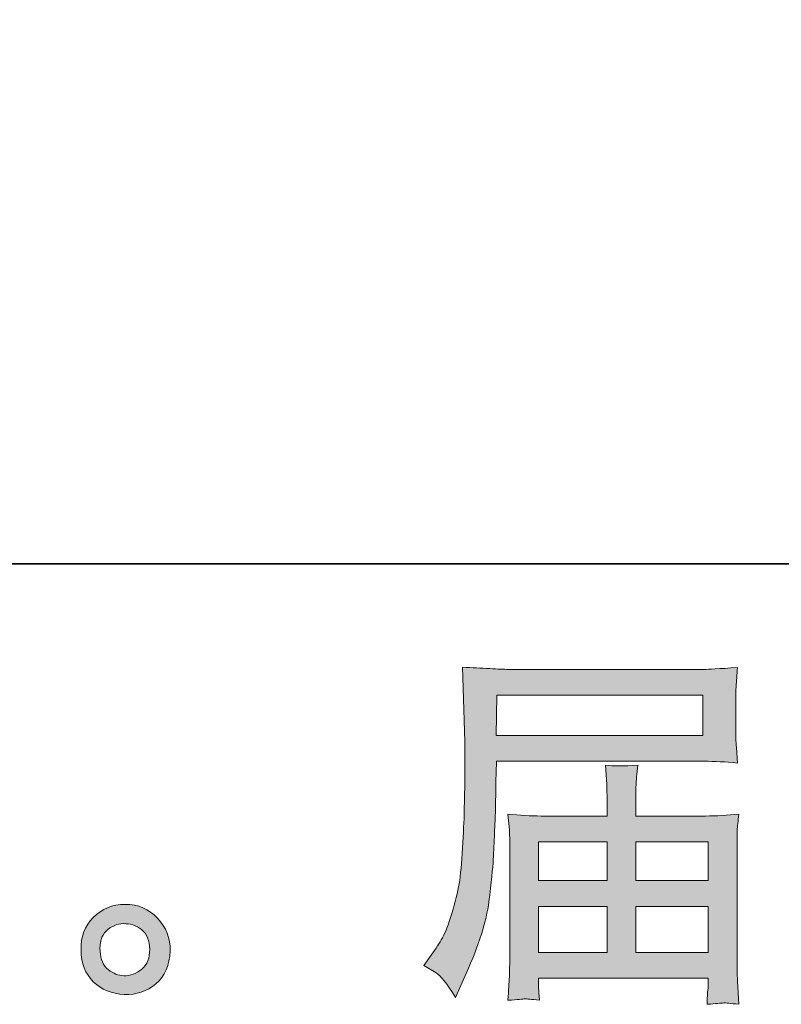
# Model space of a CAD drawing. Units: inches. Extents: x -863 to 198, y -280 to 477.
# Drawn here: x -258 to -203, y -280 to -209 of the extents above; entities that cross this region are included whole.
import ezdxf

# ---------------------------------------------------------------- set-up
doc = ezdxf.new("R2010")
doc.units = ezdxf.units.IN
doc.header["$MEASUREMENT"] = 0
doc.layers.add('图层 1', color=7, linetype='Continuous')

msp = doc.modelspace()

# ---------------------------------------------------------------- hatches: boundary and pattern name
at = {"layer": '图层 1'}
h = msp.add_hatch(color=7, dxfattribs=at)
h.dxf.hatch_style = 2
h.paths.add_polyline_path([(-223.569, -257.554), (-208.72, -257.554), (-208.72, -260.443), (-223.624, -260.443)])
edge = h.paths.add_edge_path()
edge.add_spline(control_points=[(-228.818, -277.027), (-228.818, -277.027), (-227.948, -277.556), (-227.948, -277.556), (-227.629, -277.749), (-227.164, -278.339), (-226.546, -279.326), (-226.546, -279.326), (-225.779, -277.608), (-225.779, -277.608), (-224.863, -275.565), (-224.317, -273.839), (-224.141, -272.439), (-223.967, -271.038), (-223.859, -270.025), (-223.822, -269.4), (-223.791, -268.775), (-223.763, -268.141), (-223.736, -267.498), (-223.71, -266.855), (-223.683, -266.309), (-223.663, -265.851), (-223.663, -265.851), (-223.637, -264.054), (-223.637, -264.054), (-223.637, -263.667), (-223.624, -263.085), (-223.586, -262.31), (-223.586, -262.31), (-208.63, -262.31), (-208.63, -262.31), (-207.892, -262.31), (-207.093, -262.354), (-206.227, -262.442), (-206.227, -262.442), (-206.309, -261.324), (-206.309, -261.324), (-206.344, -260.84), (-206.357, -260.452), (-206.357, -260.179), (-206.357, -260.179), (-206.357, -257.845), (-206.357, -257.845), (-206.357, -257.616), (-206.349, -257.308), (-206.327, -256.92), (-206.298, -256.533), (-206.263, -256.075), (-206.227, -255.555), (-207.566, -255.643), (-208.359, -255.687), (-208.603, -255.687), (-208.603, -255.687), (-222.767, -255.687), (-222.767, -255.687), (-223.034, -255.687), (-223.47, -255.67), (-224.08, -255.634), (-224.687, -255.599), (-225.337, -255.564), (-226.046, -255.529), (-226.046, -255.529), (-225.861, -260.884), (-225.861, -260.884), (-225.861, -260.884), (-225.861, -261.43), (-225.861, -261.43), (-225.861, -261.43), (-225.861, -262.39), (-225.861, -262.39), (-225.878, -262.442), (-225.883, -262.962), (-225.883, -263.948), (-225.883, -263.948), (-225.909, -265.93), (-225.909, -265.93), (-225.929, -266.582), (-225.973, -267.454), (-226.037, -268.555), (-226.094, -269.656), (-226.176, -270.519), (-226.279, -271.135), (-226.387, -271.752), (-226.563, -272.465), (-226.812, -273.284), (-227.056, -274.103), (-227.285, -274.693), (-227.488, -275.041), (-227.691, -275.398), (-227.953, -275.812), (-228.292, -276.287), (-228.292, -276.287), (-228.818, -277.027), (-228.818, -277.027)], knot_values=[0, 0, 0, 0, 1, 1, 1, 2, 2, 2, 3, 3, 3, 4, 4, 4, 5, 5, 5, 6, 6, 6, 7, 7, 7, 8, 8, 8, 9, 9, 9, 10, 10, 10, 11, 11, 11, 12, 12, 12, 13, 13, 13, 14, 14, 14, 15, 15, 15, 16, 16, 16, 17, 17, 17, 18, 18, 18, 19, 19, 19, 20, 20, 20, 21, 21, 21, 22, 22, 22, 23, 23, 23, 24, 24, 24, 25, 25, 25, 26, 26, 26, 27, 27, 27, 28, 28, 28, 29, 29, 29, 30, 30, 30, 31, 31, 31, 31], degree=3, periodic=0)
h.paths.add_polyline_path([(-220.557, -272.773), (-215.625, -272.773), (-215.625, -276.085), (-220.557, -276.085)])
h.paths.add_polyline_path([(-220.557, -268.123), (-215.625, -268.123), (-215.625, -270.902), (-220.557, -270.902)])
h.paths.add_polyline_path([(-213.546, -272.773), (-208.332, -272.773), (-208.332, -276.085), (-213.546, -276.085)])
h.paths.add_polyline_path([(-213.546, -268.123), (-208.332, -268.123), (-208.332, -270.902), (-213.546, -270.902)])
edge = h.paths.add_edge_path()
edge.add_spline(control_points=[(-221.563, -279.44), (-221.455, -279.431), (-221.103, -279.467), (-220.504, -279.537), (-220.504, -279.537), (-220.53, -279.009), (-220.53, -279.009), (-220.53, -279.009), (-220.557, -278.507), (-220.557, -278.507), (-220.557, -278.507), (-220.557, -277.952), (-220.557, -277.952), (-220.557, -277.952), (-208.332, -277.952), (-208.332, -277.952), (-208.332, -277.952), (-208.332, -278.533), (-208.332, -278.533), (-208.332, -278.568), (-208.35, -278.718), (-208.379, -278.987), (-208.405, -279.264), (-208.409, -279.546), (-208.409, -279.828), (-207.777, -279.775), (-207.39, -279.74), (-207.24, -279.731), (-207.097, -279.722), (-206.727, -279.757), (-206.124, -279.828), (-206.124, -279.828), (-206.227, -278.163), (-206.227, -278.163), (-206.245, -277.934), (-206.254, -277.379), (-206.254, -276.499), (-206.254, -276.499), (-206.254, -268.414), (-206.254, -268.414), (-206.254, -267.938), (-206.254, -267.568), (-206.245, -267.295), (-206.236, -267.022), (-206.19, -266.635), (-206.124, -266.124), (-206.95, -266.212), (-207.76, -266.256), (-208.535, -266.256), (-208.535, -266.256), (-213.546, -266.256), (-213.546, -266.256), (-213.546, -266.256), (-213.546, -265.358), (-213.546, -265.358), (-213.546, -264.812), (-213.546, -264.371), (-213.537, -264.037), (-213.529, -263.702), (-213.482, -263.217), (-213.414, -262.583), (-214.412, -262.671), (-215.182, -262.671), (-215.733, -262.583), (-215.733, -262.583), (-215.651, -263.984), (-215.651, -263.984), (-215.633, -264.266), (-215.625, -264.723), (-215.625, -265.358), (-215.625, -265.358), (-215.625, -266.256), (-215.625, -266.256), (-215.625, -266.256), (-220.363, -266.256), (-220.363, -266.256), (-221.12, -266.256), (-221.924, -266.212), (-222.767, -266.124), (-222.767, -266.124), (-222.664, -267.251), (-222.664, -267.251), (-222.644, -267.427), (-222.635, -267.806), (-222.635, -268.387), (-222.635, -268.387), (-222.635, -276.261), (-222.635, -276.261), (-222.635, -276.913), (-222.644, -277.441), (-222.664, -277.846), (-222.681, -278.251), (-222.712, -278.815), (-222.767, -279.537), (-222.063, -279.484), (-221.658, -279.449), (-221.563, -279.44)], knot_values=[0, 0, 0, 0, 0.352778, 0.352778, 0.352778, 0.705556, 0.705556, 0.705556, 1.058333, 1.058333, 1.058333, 1.411111, 1.411111, 1.411111, 1.763889, 1.763889, 1.763889, 2.116667, 2.116667, 2.116667, 2.469444, 2.469444, 2.469444, 2.822222, 2.822222, 2.822222, 3.175, 3.175, 3.175, 3.527778, 3.527778, 3.527778, 3.880556, 3.880556, 3.880556, 4.233333, 4.233333, 4.233333, 4.586111, 4.586111, 4.586111, 4.938889, 4.938889, 4.938889, 5.291667, 5.291667, 5.291667, 5.644444, 5.644444, 5.644444, 5.997222, 5.997222, 5.997222, 6.35, 6.35, 6.35, 6.702778, 6.702778, 6.702778, 7.055556, 7.055556, 7.055556, 7.408333, 7.408333, 7.408333, 7.761111, 7.761111, 7.761111, 8.113889, 8.113889, 8.113889, 8.466667, 8.466667, 8.466667, 8.819444, 8.819444, 8.819444, 9.172222, 9.172222, 9.172222, 9.525, 9.525, 9.525, 9.877778, 9.877778, 9.877778, 10.230556, 10.230556, 10.230556, 10.583333, 10.583333, 10.583333, 10.936111, 10.936111, 10.936111, 11.288889, 11.288889, 11.288889, 11.288889], degree=3, periodic=0)
edge.add_line((-221.563, -279.44), (-221.563, -279.44))
h = msp.add_hatch(color=7, dxfattribs=at)
h.dxf.hatch_style = 2
edge = h.paths.add_edge_path()
edge.add_spline(control_points=[(-251.558, -277.327), (-251.919, -277.036), (-252.113, -276.596), (-252.148, -275.997), (-252.203, -275.38), (-252.058, -274.896), (-251.714, -274.552), (-251.373, -274.209), (-250.957, -274.033), (-250.475, -274.015), (-249.988, -273.997), (-249.55, -274.138), (-249.162, -274.447), (-248.775, -274.755), (-248.581, -275.23), (-248.572, -275.865), (-248.564, -276.499), (-248.757, -276.974), (-249.154, -277.3), (-249.55, -277.626), (-249.975, -277.785), (-250.431, -277.767), (-250.818, -277.767), (-251.197, -277.617), (-251.558, -277.327)], knot_values=[0, 0, 0, 0, 0.352778, 0.352778, 0.352778, 0.705556, 0.705556, 0.705556, 1.058333, 1.058333, 1.058333, 1.411111, 1.411111, 1.411111, 1.763889, 1.763889, 1.763889, 2.116667, 2.116667, 2.116667, 2.469444, 2.469444, 2.469444, 2.822222, 2.822222, 2.822222, 2.822222], degree=3, periodic=0)
edge.add_line((-251.558, -277.327), (-251.558, -277.327))
edge = h.paths.add_edge_path()
edge.add_spline(control_points=[(-248.017, -273.619), (-248.645, -272.949), (-249.42, -272.615), (-250.345, -272.624), (-251.27, -272.632), (-252.036, -272.949), (-252.639, -273.566), (-253.249, -274.182), (-253.542, -274.966), (-253.524, -275.917), (-253.504, -276.869), (-253.212, -277.626), (-252.639, -278.198), (-252.067, -278.771), (-251.318, -279.079), (-250.404, -279.114), (-249.541, -279.15), (-248.784, -278.894), (-248.13, -278.348), (-247.48, -277.802), (-247.139, -277.01), (-247.102, -275.97), (-247.084, -275.072), (-247.39, -274.288), (-248.017, -273.619)], knot_values=[0, 0, 0, 0, 0.352778, 0.352778, 0.352778, 0.705556, 0.705556, 0.705556, 1.058333, 1.058333, 1.058333, 1.411111, 1.411111, 1.411111, 1.763889, 1.763889, 1.763889, 2.116667, 2.116667, 2.116667, 2.469444, 2.469444, 2.469444, 2.822222, 2.822222, 2.822222, 2.822222], degree=3, periodic=0)
edge.add_line((-248.017, -273.619), (-248.017, -273.619))

# ---------------------------------------------------------------- linework, layer by layer
at = {"layer": '图层 1', "color": 7, "lineweight": 35}
msp.add_lwpolyline([(198.264, -248.069), (-860.482, -248.069), (-860.482, 437.715), (198.264, 437.715), (198.264, -248.069)], dxfattribs=at)
at = {"layer": '图层 1', "color": 7, "lineweight": 0}
for points in [[(-223.569, -257.554), (-208.72, -257.554), (-208.72, -260.443), (-223.624, -260.443), (-223.569, -257.554)], [(-220.557, -268.123), (-215.625, -268.123), (-215.625, -270.902), (-220.557, -270.902), (-220.557, -268.123)], [(-213.546, -268.123), (-208.332, -268.123), (-208.332, -270.902), (-213.546, -270.902), (-213.546, -268.123)], [(-220.557, -272.773), (-215.625, -272.773), (-215.625, -276.085), (-220.557, -276.085), (-220.557, -272.773)], [(-213.546, -272.773), (-208.332, -272.773), (-208.332, -276.085), (-213.546, -276.085), (-213.546, -272.773)]]:
    msp.add_lwpolyline(points, dxfattribs=at)
for points, knots in [([(-228.818, -277.027), (-228.818, -277.027), (-227.948, -277.556), (-227.948, -277.556), (-227.629, -277.749), (-227.164, -278.339), (-226.546, -279.326), (-226.546, -279.326), (-225.779, -277.608), (-225.779, -277.608), (-224.863, -275.565), (-224.317, -273.839), (-224.141, -272.439), (-223.967, -271.038), (-223.859, -270.025), (-223.822, -269.4), (-223.791, -268.775), (-223.763, -268.141), (-223.736, -267.498), (-223.71, -266.855), (-223.683, -266.309), (-223.663, -265.851), (-223.663, -265.851), (-223.637, -264.054), (-223.637, -264.054), (-223.637, -263.667), (-223.624, -263.085), (-223.586, -262.31), (-223.586, -262.31), (-208.63, -262.31), (-208.63, -262.31), (-207.892, -262.31), (-207.093, -262.354), (-206.227, -262.442), (-206.227, -262.442), (-206.309, -261.324), (-206.309, -261.324), (-206.344, -260.84), (-206.357, -260.452), (-206.357, -260.179), (-206.357, -260.179), (-206.357, -257.845), (-206.357, -257.845), (-206.357, -257.616), (-206.349, -257.308), (-206.327, -256.92), (-206.298, -256.533), (-206.263, -256.075), (-206.227, -255.555), (-207.566, -255.643), (-208.359, -255.687), (-208.603, -255.687), (-208.603, -255.687), (-222.767, -255.687), (-222.767, -255.687), (-223.034, -255.687), (-223.47, -255.67), (-224.08, -255.634), (-224.687, -255.599), (-225.337, -255.564), (-226.046, -255.529), (-226.046, -255.529), (-225.861, -260.884), (-225.861, -260.884), (-225.861, -260.884), (-225.861, -261.43), (-225.861, -261.43), (-225.861, -261.43), (-225.861, -262.39), (-225.861, -262.39), (-225.878, -262.442), (-225.883, -262.962), (-225.883, -263.948), (-225.883, -263.948), (-225.909, -265.93), (-225.909, -265.93), (-225.929, -266.582), (-225.973, -267.454), (-226.037, -268.555), (-226.094, -269.656), (-226.176, -270.519), (-226.279, -271.135), (-226.387, -271.752), (-226.563, -272.465), (-226.812, -273.284), (-227.056, -274.103), (-227.285, -274.693), (-227.488, -275.041), (-227.691, -275.398), (-227.953, -275.812), (-228.292, -276.287), (-228.292, -276.287), (-228.818, -277.027), (-228.818, -277.027)], [0, 0, 0, 0, 1, 1, 1, 2, 2, 2, 3, 3, 3, 4, 4, 4, 5, 5, 5, 6, 6, 6, 7, 7, 7, 8, 8, 8, 9, 9, 9, 10, 10, 10, 11, 11, 11, 12, 12, 12, 13, 13, 13, 14, 14, 14, 15, 15, 15, 16, 16, 16, 17, 17, 17, 18, 18, 18, 19, 19, 19, 20, 20, 20, 21, 21, 21, 22, 22, 22, 23, 23, 23, 24, 24, 24, 25, 25, 25, 26, 26, 26, 27, 27, 27, 28, 28, 28, 29, 29, 29, 30, 30, 30, 31, 31, 31, 31]), ([(-221.563, -279.44), (-221.455, -279.431), (-221.103, -279.467), (-220.504, -279.537), (-220.504, -279.537), (-220.53, -279.009), (-220.53, -279.009), (-220.53, -279.009), (-220.557, -278.507), (-220.557, -278.507), (-220.557, -278.507), (-220.557, -277.952), (-220.557, -277.952), (-220.557, -277.952), (-208.332, -277.952), (-208.332, -277.952), (-208.332, -277.952), (-208.332, -278.533), (-208.332, -278.533), (-208.332, -278.568), (-208.35, -278.718), (-208.379, -278.987), (-208.405, -279.264), (-208.409, -279.546), (-208.409, -279.828), (-207.777, -279.775), (-207.39, -279.74), (-207.24, -279.731), (-207.097, -279.722), (-206.727, -279.757), (-206.124, -279.828), (-206.124, -279.828), (-206.227, -278.163), (-206.227, -278.163), (-206.245, -277.934), (-206.254, -277.379), (-206.254, -276.499), (-206.254, -276.499), (-206.254, -268.414), (-206.254, -268.414), (-206.254, -267.938), (-206.254, -267.568), (-206.245, -267.295), (-206.236, -267.022), (-206.19, -266.635), (-206.124, -266.124), (-206.95, -266.212), (-207.76, -266.256), (-208.535, -266.256), (-208.535, -266.256), (-213.546, -266.256), (-213.546, -266.256), (-213.546, -266.256), (-213.546, -265.358), (-213.546, -265.358), (-213.546, -264.812), (-213.546, -264.371), (-213.537, -264.037), (-213.529, -263.702), (-213.482, -263.217), (-213.414, -262.583), (-214.412, -262.671), (-215.182, -262.671), (-215.733, -262.583), (-215.733, -262.583), (-215.651, -263.984), (-215.651, -263.984), (-215.633, -264.266), (-215.625, -264.723), (-215.625, -265.358), (-215.625, -265.358), (-215.625, -266.256), (-215.625, -266.256), (-215.625, -266.256), (-220.363, -266.256), (-220.363, -266.256), (-221.12, -266.256), (-221.924, -266.212), (-222.767, -266.124), (-222.767, -266.124), (-222.664, -267.251), (-222.664, -267.251), (-222.644, -267.427), (-222.635, -267.806), (-222.635, -268.387), (-222.635, -268.387), (-222.635, -276.261), (-222.635, -276.261), (-222.635, -276.913), (-222.644, -277.441), (-222.664, -277.846), (-222.681, -278.251), (-222.712, -278.815), (-222.767, -279.537), (-222.063, -279.484), (-221.658, -279.449), (-221.563, -279.44)], [0, 0, 0, 0, 1, 1, 1, 2, 2, 2, 3, 3, 3, 4, 4, 4, 5, 5, 5, 6, 6, 6, 7, 7, 7, 8, 8, 8, 9, 9, 9, 10, 10, 10, 11, 11, 11, 12, 12, 12, 13, 13, 13, 14, 14, 14, 15, 15, 15, 16, 16, 16, 17, 17, 17, 18, 18, 18, 19, 19, 19, 20, 20, 20, 21, 21, 21, 22, 22, 22, 23, 23, 23, 24, 24, 24, 25, 25, 25, 26, 26, 26, 27, 27, 27, 28, 28, 28, 29, 29, 29, 30, 30, 30, 31, 31, 31, 32, 32, 32, 32]), ([(-248.017, -273.619), (-248.645, -272.949), (-249.42, -272.615), (-250.345, -272.624), (-251.27, -272.632), (-252.036, -272.949), (-252.639, -273.566), (-253.249, -274.182), (-253.542, -274.966), (-253.524, -275.917), (-253.504, -276.869), (-253.212, -277.626), (-252.639, -278.198), (-252.067, -278.771), (-251.318, -279.079), (-250.404, -279.114), (-249.541, -279.15), (-248.784, -278.894), (-248.13, -278.348), (-247.48, -277.802), (-247.139, -277.01), (-247.102, -275.97), (-247.084, -275.072), (-247.39, -274.288), (-248.017, -273.619)], [0, 0, 0, 0, 1, 1, 1, 2, 2, 2, 3, 3, 3, 4, 4, 4, 5, 5, 5, 6, 6, 6, 7, 7, 7, 8, 8, 8, 8]), ([(-251.558, -277.327), (-251.919, -277.036), (-252.113, -276.596), (-252.148, -275.997), (-252.203, -275.38), (-252.058, -274.896), (-251.714, -274.552), (-251.373, -274.209), (-250.957, -274.033), (-250.475, -274.015), (-249.988, -273.997), (-249.55, -274.138), (-249.162, -274.447), (-248.775, -274.755), (-248.581, -275.23), (-248.572, -275.865), (-248.564, -276.499), (-248.757, -276.974), (-249.154, -277.3), (-249.55, -277.626), (-249.975, -277.785), (-250.431, -277.767), (-250.818, -277.767), (-251.197, -277.617), (-251.558, -277.327)], [0, 0, 0, 0, 1, 1, 1, 2, 2, 2, 3, 3, 3, 4, 4, 4, 5, 5, 5, 6, 6, 6, 7, 7, 7, 8, 8, 8, 8])]:
    msp.add_open_spline(points, degree=3, knots=knots, dxfattribs=at)

doc.saveas('drawing.dxf')
